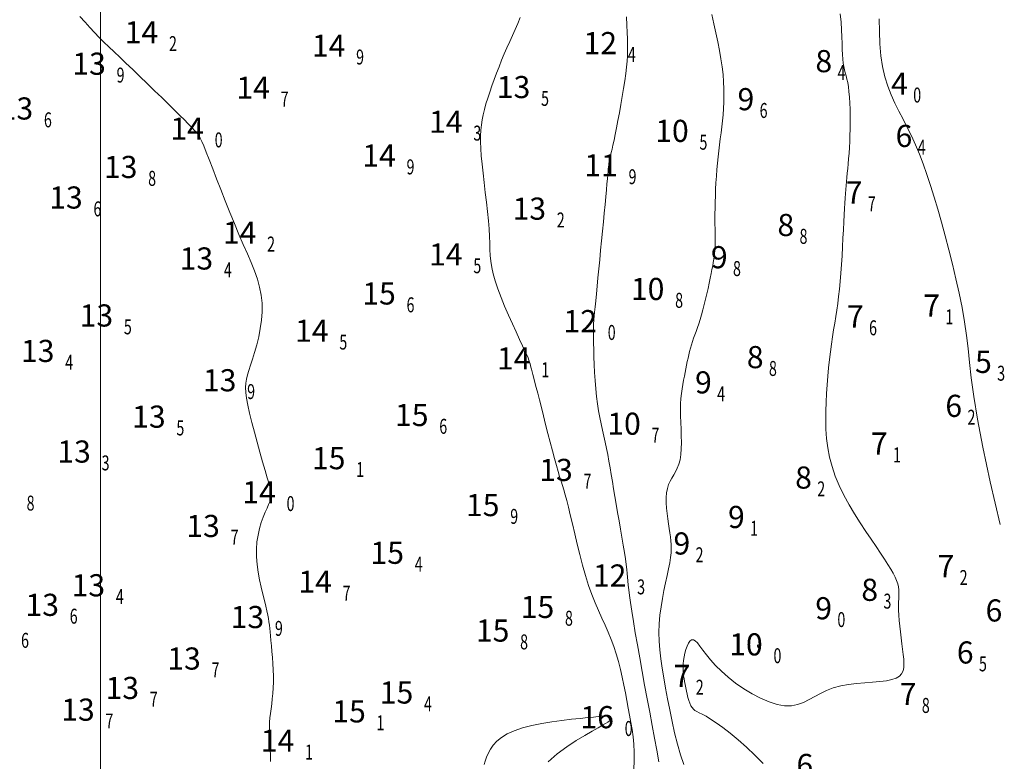
# Model space of a CAD drawing. Units: millimetres. Extents: x 365238 to 369443, y 7349289 to 7352259.
# Drawn here: x 366467 to 366868, y 7351506 to 7351808 of the extents above; entities that cross this region are included whole.
import ezdxf

# ---------------------------------------------------------------- set-up
doc = ezdxf.new("R2010")
doc.units = ezdxf.units.MM
for name, color, linetype, lineweight in [('10_00', 10, 'Continuous', 5), ('12_00', 5, 'Continuous', 5), ('14_00', 5, 'Continuous', 5), ('16_00', 5, 'Continuous', 5), ('6_00', 10, 'Continuous', 5), ('8_00', 10, 'Continuous', 5), ('MALHA', 7, 'Continuous', 0)]:
    doc.layers.add(name, color=color, linetype=linetype, lineweight=lineweight)
doc.layers.add('COTA_0206_R20_H9', color=7, linetype='Continuous')

msp = doc.modelspace()

# ---------------------------------------------------------------- linework, layer by layer
at = {"layer": '10_00', "color": 10}
msp.add_lwpolyline([(366748.6265, 7351809.78758), (366749.4665, 7351806.03758), (366750.2865, 7351802.32758), (366751.0765, 7351798.70758), (366751.7765, 7351795.17758), (366752.3765, 7351791.77758), (366752.8465, 7351788.52758), (366753.1965, 7351785.40758), (366753.4165, 7351782.41758), (366753.5365, 7351779.53758), (366753.5665, 7351776.76758), (366753.5065, 7351774.08758), (366753.3865, 7351771.48758), (366753.2065, 7351768.95758), (366752.9765, 7351766.48758), (366752.7065, 7351764.05758), (366752.4165, 7351761.65758), (366752.1065, 7351759.24758), (366751.7865, 7351756.83758), (366751.4765, 7351754.39758), (366751.1865, 7351751.90758), (366750.9165, 7351749.35758), (366750.6865, 7351746.73758), (366750.4865, 7351744.05758), (366750.3265, 7351741.36758), (366750.1865, 7351738.68758), (366750.0865, 7351736.03758), (366750.0065, 7351733.46758), (366749.9565, 7351731.00758), (366749.9365, 7351728.66758), (366749.9265, 7351726.49758), (366749.9365, 7351724.47758), (366749.9565, 7351722.59758), (366749.9765, 7351720.85758), (366749.9865, 7351719.23758), (366749.9965, 7351717.72758), (366749.9865, 7351716.32758), (366749.9465, 7351715.01758), (366749.8765, 7351713.78758), (366749.7765, 7351712.59758), (366749.6365, 7351711.41758), (366749.4665, 7351710.21758), (366749.2565, 7351708.95758), (366749.0065, 7351707.58758), (366748.7165, 7351706.09758), (366748.3865, 7351704.42758), (366748.0065, 7351702.56758), (366747.5865, 7351700.54758), (366747.1265, 7351698.41758), (366746.6465, 7351696.21758), (366746.1265, 7351693.99758), (366745.5965, 7351691.78758), (366745.0465, 7351689.65758), (366744.4965, 7351687.64758), (366743.9265, 7351685.77758), (366743.3565, 7351684.04758), (366742.8065, 7351682.43758), (366742.2565, 7351680.92758), (366741.7265, 7351679.49758), (366741.2265, 7351678.11758), (366740.7565, 7351676.77758), (366740.3265, 7351675.44758), (366739.9365, 7351674.10758), (366739.5865, 7351672.76758), (366739.2665, 7351671.39758), (366738.9565, 7351670.01758), (366738.6665, 7351668.60758), (366738.3865, 7351667.17758), (366738.0965, 7351665.70758), (366737.7965, 7351664.20758), (366737.4765, 7351662.65758), (366737.1565, 7351661.04758), (366736.8465, 7351659.35758), (366736.5565, 7351657.57758), (366736.2965, 7351655.67758), (366736.0965, 7351653.64758), (366735.9565, 7351651.45758), (366735.8965, 7351649.09758), (366735.9265, 7351646.55758), (366736.0065, 7351643.88758), (366736.1165, 7351641.15758), (366736.2065, 7351638.41758), (366736.2465, 7351635.74758), (366736.2065, 7351633.18758), (366736.0465, 7351630.81758), (366735.7365, 7351628.69758), (366735.2465, 7351626.86758), (366734.6165, 7351625.27758), (366733.8965, 7351623.85758), (366733.1265, 7351622.54758), (366732.3665, 7351621.27758), (366731.6465, 7351619.98758), (366731.0265, 7351618.58758), (366730.5565, 7351617.02758), (366730.2565, 7351615.25758), (366730.1265, 7351613.30758), (366730.1265, 7351611.22758), (366730.2465, 7351609.07758), (366730.4465, 7351606.89758), (366730.7165, 7351604.75758), (366731.0065, 7351602.68758), (366731.3065, 7351600.76758), (366731.5765, 7351598.99758), (366731.8165, 7351597.36758), (366732.0065, 7351595.79758), (366732.1165, 7351594.22758), (366732.1465, 7351592.60758), (366732.0765, 7351590.86758), (366731.8765, 7351588.93758), (366731.5465, 7351586.77758), (366731.0765, 7351584.32758), (366730.4965, 7351581.61758), (366729.8565, 7351578.67758), (366729.1865, 7351575.55758), (366728.5565, 7351572.28758), (366727.9865, 7351568.90758), (366727.5365, 7351565.45758), (366727.2465, 7351561.97758), (366727.1465, 7351558.48758), (366727.2365, 7351554.96758), (366727.4965, 7351551.39758), (366727.8965, 7351547.73758), (366728.4265, 7351543.95758), (366729.0765, 7351540.01758), (366729.8165, 7351535.89758), (366730.6365, 7351531.54758), (366731.5165, 7351526.98758), (366732.4665, 7351522.29758), (366733.5065, 7351517.60758), (366734.6565, 7351513.02758), (366735.9065, 7351508.70758), (366737.2965, 7351504.74758)], dxfattribs=at)
msp.add_lwpolyline([(366767.5565, 7351553.36758), (366767.4865, 7351553.38758), (366767.4165, 7351553.39758), (366767.3565, 7351553.38758), (366767.3065, 7351553.35758), (366767.2665, 7351553.31758), (366767.2365, 7351553.25758), (366767.2265, 7351553.18758), (366767.2265, 7351553.10758), (366767.2465, 7351553.01758), (366767.2665, 7351552.90758), (366767.3065, 7351552.80758), (366767.3465, 7351552.69758), (366767.3965, 7351552.59758), (366767.4465, 7351552.49758), (366767.4965, 7351552.41758), (366767.5465, 7351552.33758), (366767.5865, 7351552.27758), (366767.6365, 7351552.23758), (366767.6865, 7351552.19758), (366767.7265, 7351552.17758), (366767.7765, 7351552.17758), (366767.8265, 7351552.17758), (366767.8765, 7351552.19758), (366767.9265, 7351552.22758), (366767.9765, 7351552.26758), (366768.0265, 7351552.32758), (366768.0665, 7351552.38758), (366768.0965, 7351552.45758), (366768.1265, 7351552.52758), (366768.1365, 7351552.60758), (366768.1265, 7351552.69758), (366768.1065, 7351552.78758), (366768.0665, 7351552.88758), (366768.0065, 7351552.97758), (366767.9465, 7351553.05758), (366767.8765, 7351553.14758), (366767.7965, 7351553.21758), (366767.7165, 7351553.27758), (366767.6365, 7351553.32758)], close=True, dxfattribs=at)
at = {"layer": '12_00', "color": 5}
msp.add_lwpolyline([(366713.9365, 7351808.77758), (366714.0965, 7351805.42758), (366714.2265, 7351802.47758), (366714.3265, 7351799.84758), (366714.3765, 7351797.44758), (366714.3765, 7351795.19758), (366714.3065, 7351792.99758), (366714.1765, 7351790.75758), (366713.9565, 7351788.37758), (366713.6465, 7351785.76758), (366713.2465, 7351782.86758), (366712.7665, 7351779.73758), (366712.2265, 7351776.45758), (366711.6465, 7351773.12758), (366711.0565, 7351769.81758), (366710.4565, 7351766.63758), (366709.8765, 7351763.65758), (366709.3465, 7351760.97758), (366708.8665, 7351758.65758), (366708.4465, 7351756.67758), (366708.0765, 7351755.00758), (366707.7565, 7351753.59758), (366707.4865, 7351752.41758), (366707.2565, 7351751.42758), (366707.0665, 7351750.58758), (366706.9165, 7351749.84758), (366706.7865, 7351749.17758), (366706.6965, 7351748.51758), (366706.6065, 7351747.78758), (366706.5165, 7351746.93758), (366706.4265, 7351745.88758), (366706.3165, 7351744.58758), (366706.1765, 7351742.95758), (366705.9965, 7351740.94758), (366705.7765, 7351738.49758), (366705.5065, 7351735.65758), (366705.2065, 7351732.48758), (366704.8765, 7351729.04758), (366704.5265, 7351725.40758), (366704.1565, 7351721.62758), (366703.7765, 7351717.76758), (366703.4065, 7351713.88758), (366703.0365, 7351710.04758), (366702.6665, 7351706.30758), (366702.3265, 7351702.71758), (366701.9965, 7351699.32758), (366701.6965, 7351696.18758), (366701.4165, 7351693.34758), (366701.1865, 7351690.86758), (366700.9765, 7351688.78758), (366700.8265, 7351687.15758), (366700.7065, 7351685.91758), (366700.6165, 7351685.02758), (366700.5565, 7351684.41758), (366700.5165, 7351684.03758), (366700.4965, 7351683.82758), (366700.4765, 7351683.73758), (366700.4765, 7351683.70758), (366700.4665, 7351683.66758), (366700.4665, 7351683.56758), (366700.4665, 7351683.34758), (366700.4665, 7351682.94758), (366700.4665, 7351682.30758), (366700.4765, 7351681.35758), (366700.4965, 7351680.04758), (366700.5265, 7351678.31758), (366700.5565, 7351676.11758), (366700.6165, 7351673.52758), (366700.6965, 7351670.61758), (366700.8065, 7351667.48758), (366700.9565, 7351664.20758), (366701.1565, 7351660.87758), (366701.4165, 7351657.57758), (366701.7365, 7351654.39758), (366702.1265, 7351651.39758), (366702.5765, 7351648.56758), (366703.0665, 7351645.86758), (366703.5965, 7351643.27758), (366704.1465, 7351640.76758), (366704.7065, 7351638.28758), (366705.2565, 7351635.82758), (366705.7965, 7351633.33758), (366706.3065, 7351630.78758), (366706.7865, 7351628.17758), (366707.2665, 7351625.49758), (366707.7365, 7351622.72758), (366708.2065, 7351619.85758), (366708.6865, 7351616.88758), (366709.1965, 7351613.80758), (366709.7365, 7351610.60758), (366710.3065, 7351607.27758), (366710.8965, 7351603.88758), (366711.4865, 7351600.50758), (366712.0665, 7351597.19758), (366712.6165, 7351594.02758), (366713.1065, 7351591.06758), (366713.5265, 7351588.39758), (366713.8665, 7351586.06758), (366714.1065, 7351584.11758), (366714.2765, 7351582.45758), (366714.4065, 7351580.93758), (366714.5165, 7351579.41758), (366714.6565, 7351577.76758), (366714.8565, 7351575.84758), (366715.1265, 7351573.51758), (366715.5265, 7351570.63758), (366716.0565, 7351567.10758), (366716.7265, 7351562.99758), (366717.4965, 7351558.39758), (366718.3665, 7351553.39758), (366719.3065, 7351548.11758), (366720.2965, 7351542.64758), (366721.3165, 7351537.07758), (366722.3565, 7351531.51758), (366723.3865, 7351526.04758), (366724.3865, 7351520.71758), (366725.3365, 7351515.56758), (366726.2265, 7351510.61758), (366727.0265, 7351505.91758)], dxfattribs=at)
at = {"layer": '14_00', "color": 5}
for points in [[(366491.6365, 7351809.00758), (366493.6765, 7351806.63758), (366495.6265, 7351804.44758), (366497.5365, 7351802.40758), (366499.4365, 7351800.45758), (366501.3665, 7351798.52758), (366503.3765, 7351796.57758), (366505.5165, 7351794.54758), (366507.8165, 7351792.36758), (366510.3265, 7351789.98758), (366513.0665, 7351787.37758), (366515.9865, 7351784.58758), (366518.9765, 7351781.69758), (366521.9765, 7351778.79758), (366524.8965, 7351775.96758), (366527.6465, 7351773.28758), (366530.1465, 7351770.82758), (366532.3165, 7351768.68758), (366534.0865, 7351766.91758), (366535.4865, 7351765.49758), (366536.5665, 7351764.37758), (366537.3765, 7351763.52758), (366537.9765, 7351762.88758), (366538.4065, 7351762.42758), (366538.7165, 7351762.09758), (366538.9565, 7351761.86758), (366539.1865, 7351761.66758), (366539.4365, 7351761.42758), (366539.7265, 7351761.04758), (366540.0965, 7351760.43758), (366540.5765, 7351759.49758), (366541.1965, 7351758.15758), (366541.9965, 7351756.30758), (366542.9965, 7351753.84758), (366544.2165, 7351750.74758), (366545.6365, 7351747.07758), (366547.2265, 7351742.97758), (366548.9365, 7351738.56758), (366550.7265, 7351733.96758), (366552.5765, 7351729.31758), (366554.4265, 7351724.74758), (366556.2565, 7351720.36758), (366558.0265, 7351716.29758), (366559.7065, 7351712.48758), (366561.2465, 7351708.89758), (366562.6165, 7351705.47758), (366563.7865, 7351702.16758), (366564.7165, 7351698.90758), (366565.3765, 7351695.64758), (366565.7265, 7351692.32758), (366565.7465, 7351688.92758), (366565.4865, 7351685.46758), (366564.9865, 7351682.02758), (366564.3165, 7351678.66758), (366563.5365, 7351675.43758), (366562.6865, 7351672.39758), (366561.8365, 7351669.62758), (366561.0365, 7351667.16758), (366560.3465, 7351665.06758), (366559.7765, 7351663.21758), (366559.3465, 7351661.51758), (366559.0765, 7351659.83758), (366558.9665, 7351658.06758), (366559.0565, 7351656.07758), (366559.3465, 7351653.74758), (366559.8665, 7351650.96758), (366560.5965, 7351647.65758), (366561.5165, 7351643.92758), (366562.5665, 7351639.92758), (366563.6865, 7351635.82758), (366564.8265, 7351631.75758), (366565.9365, 7351627.88758), (366566.9565, 7351624.37758), (366567.8265, 7351621.35758), (366568.5265, 7351618.95758), (366569.0265, 7351617.09758), (366569.3465, 7351615.64758), (366569.4865, 7351614.49758), (366569.4465, 7351613.53758), (366569.2465, 7351612.61758), (366568.8865, 7351611.64758), (366568.3765, 7351610.48758), (366567.7165, 7351609.05758), (366566.9665, 7351607.34758), (366566.1765, 7351605.36758), (366565.3865, 7351603.15758), (366564.6665, 7351600.72758), (366564.0565, 7351598.09758), (366563.6165, 7351595.29758), (366563.3965, 7351592.34758), (366563.4365, 7351589.26758), (366563.7065, 7351586.11758), (366564.1365, 7351582.95758), (366564.7065, 7351579.84758), (366565.3365, 7351576.85758), (366566.0065, 7351574.04758), (366566.6465, 7351571.46758), (366567.2065, 7351569.18758), (366567.6665, 7351567.23758), (366568.0165, 7351565.57758), (366568.2865, 7351564.11758), (366568.4865, 7351562.77758), (366568.6565, 7351561.47758), (366568.7965, 7351560.14758), (366568.9365, 7351558.70758), (366569.0965, 7351557.06758), (366569.2865, 7351555.16758), (366569.5065, 7351553.04758), (366569.7265, 7351550.75758), (366569.9365, 7351548.32758), (366570.1165, 7351545.82758), (366570.2565, 7351543.28758), (366570.3265, 7351540.75758), (366570.3265, 7351538.29758), (366570.2365, 7351535.93758), (366570.0665, 7351533.67758), (366569.8565, 7351531.51758), (366569.6065, 7351529.44758), (366569.3565, 7351527.46758), (366569.1165, 7351525.55758), (366568.9165, 7351523.72758), (366568.7765, 7351521.95758), (366568.7065, 7351520.23758), (366568.7065, 7351518.53758), (366568.7565, 7351516.79758), (366568.8365, 7351514.97758), (366568.9365, 7351513.02758), (366569.0365, 7351510.90758), (366569.1165, 7351508.56758), (366569.1765, 7351505.95758)], [(366717.0865, 7351506.38758), (366717.0465, 7351509.80758), (366716.8765, 7351513.01758), (366716.5865, 7351516.05758), (366716.2065, 7351519.00758), (366715.7465, 7351521.89758), (366715.2265, 7351524.78758), (366714.6765, 7351527.73758), (366714.1165, 7351530.77758), (366713.5165, 7351533.89758), (366712.8865, 7351537.06758), (366712.2165, 7351540.26758), (366711.4765, 7351543.45758), (366710.6565, 7351546.62758), (366709.7565, 7351549.73758), (366708.7565, 7351552.75758), (366707.6565, 7351555.68758), (366706.4665, 7351558.55758), (366705.1965, 7351561.41758), (366703.8865, 7351564.33758), (366702.5465, 7351567.36758), (366701.1965, 7351570.55758), (366699.8565, 7351573.96758), (366698.5465, 7351577.64758), (366697.2865, 7351581.62758), (366696.0865, 7351585.82758), (366694.9465, 7351590.13758), (366693.8665, 7351594.44758), (366692.8565, 7351598.64758), (366691.9265, 7351602.61758), (366691.0765, 7351606.26758), (366690.3065, 7351609.47758), (366689.6165, 7351612.16758), (366688.9965, 7351614.44758), (366688.4265, 7351616.42758), (366687.8665, 7351618.23758), (366687.3065, 7351620.00758), (366686.7265, 7351621.85758), (366686.0965, 7351623.92758), (366685.4065, 7351626.33758), (366684.6265, 7351629.17758), (366683.7765, 7351632.37758), (366682.8865, 7351635.82758), (366681.9665, 7351639.42758), (366681.0465, 7351643.05758), (366680.1565, 7351646.61758), (366679.3065, 7351649.99758), (366678.5265, 7351653.07758), (366677.8365, 7351655.79758), (366677.2265, 7351658.14758), (366676.7065, 7351660.15758), (366676.2465, 7351661.87758), (366675.8665, 7351663.31758), (366675.5465, 7351664.52758), (366675.2765, 7351665.52758), (366675.0665, 7351666.35758), (366674.8965, 7351667.05758), (366674.7265, 7351667.69758), (366674.5365, 7351668.36758), (366674.2665, 7351669.14758), (366673.8765, 7351670.12758), (366673.3465, 7351671.38758), (366672.6265, 7351673.00758), (366671.6665, 7351675.08758), (366670.4665, 7351677.66758), (366669.0565, 7351680.67758), (366667.5265, 7351683.98758), (366665.9465, 7351687.50758), (366664.3765, 7351691.12758), (366662.8965, 7351694.71758), (366661.5765, 7351698.18758), (366660.4765, 7351701.40758), (366659.6765, 7351704.30758), (366659.1165, 7351706.95758), (366658.7465, 7351709.43758), (366658.5265, 7351711.83758), (366658.4065, 7351714.25758), (366658.3165, 7351716.78758), (366658.2065, 7351719.52758), (366658.0365, 7351722.55758), (366657.7665, 7351725.93758), (366657.3965, 7351729.60758), (366656.9665, 7351733.47758), (366656.5065, 7351737.43758), (366656.0365, 7351741.40758), (366655.5965, 7351745.26758), (366655.1965, 7351748.94758), (366654.8865, 7351752.32758), (366654.6765, 7351755.34758), (366654.5665, 7351758.04758), (366654.5765, 7351760.49758), (366654.6765, 7351762.74758), (366654.8965, 7351764.86758), (366655.2165, 7351766.93758), (366655.6365, 7351768.99758), (366656.1565, 7351771.13758), (366656.7865, 7351773.38758), (366657.4965, 7351775.75758), (366658.2965, 7351778.21758), (366659.1665, 7351780.74758), (366660.0965, 7351783.32758), (366661.0765, 7351785.93758), (366662.1065, 7351788.54758), (366663.1565, 7351791.14758), (366664.2365, 7351793.71758), (366665.3265, 7351796.25758), (366666.4265, 7351798.76758), (366667.5265, 7351801.24758), (366668.6165, 7351803.70758), (366669.6965, 7351806.14758), (366670.7465, 7351808.57758)], [(366716.9565, 7351502.70758), (366717.0865, 7351506.38758)]]:
    msp.add_lwpolyline(points, dxfattribs=at)
at = {"layer": '16_00', "color": 5}
msp.add_lwpolyline([(366682.0365, 7351505.86758), (366685.7865, 7351509.11758), (366689.6465, 7351511.99758), (366693.4365, 7351514.49758), (366696.9365, 7351516.61758), (366699.9565, 7351518.36758), (366702.3565, 7351519.73758), (366704.1565, 7351520.76758), (366705.4465, 7351521.52758), (366706.3065, 7351522.03758), (366706.8365, 7351522.35758), (366707.1065, 7351522.53758), (366707.2065, 7351522.61758), (366707.2265, 7351522.64758), (366707.2265, 7351522.66758), (366707.2265, 7351522.68758), (366707.2265, 7351522.69758), (366707.2265, 7351522.71758), (366707.2265, 7351522.72758), (366707.2165, 7351522.74758), (366707.2165, 7351522.75758), (366707.2165, 7351522.77758), (366707.2165, 7351522.78758), (366707.2065, 7351522.80758), (366707.1965, 7351522.83758), (366707.1865, 7351522.87758), (366707.1565, 7351522.92758), (366707.1165, 7351522.99758), (366707.0665, 7351523.09758), (366707.0065, 7351523.21758), (366706.9265, 7351523.35758), (366706.8265, 7351523.52758), (366706.7165, 7351523.70758), (366706.5965, 7351523.88758), (366706.4665, 7351524.05758), (366706.3365, 7351524.22758), (366706.2065, 7351524.36758), (366706.0765, 7351524.47758), (366705.9365, 7351524.55758), (366705.7165, 7351524.58758), (366705.3465, 7351524.58758), (366704.7265, 7351524.53758), (366703.7765, 7351524.43758), (366702.4165, 7351524.28758), (366700.5665, 7351524.09758), (366698.1465, 7351523.84758), (366695.1065, 7351523.53758), (366691.5665, 7351523.16758), (366687.6665, 7351522.70758), (366683.5765, 7351522.13758), (366679.4365, 7351521.45758), (366675.3965, 7351520.64758), (366671.6165, 7351519.67758), (366668.2565, 7351518.54758), (366665.4165, 7351517.24758), (366663.0965, 7351515.80758), (366661.2065, 7351514.25758), (366659.7165, 7351512.63758), (366658.5565, 7351510.97758), (366657.6665, 7351509.32758), (366656.9965, 7351507.71758), (366656.4765, 7351506.17758), (366656.0765, 7351504.73758)], dxfattribs=at)
at = {"layer": '6_00', "color": 10}
msp.add_lwpolyline([(366816.7365, 7351807.99758), (366816.7865, 7351802.79758), (366816.9965, 7351797.78758), (366817.4265, 7351793.01758), (366818.0965, 7351788.56758), (366819.0365, 7351784.47758), (366820.2165, 7351780.68758), (366821.5865, 7351777.13758), (366823.1165, 7351773.75758), (366824.7465, 7351770.46758), (366826.4465, 7351767.20758), (366828.1665, 7351763.88758), (366829.8565, 7351760.45758), (366831.4965, 7351756.83758), (366833.0765, 7351753.01758), (366834.6165, 7351748.98758), (366836.1165, 7351744.73758), (366837.5965, 7351740.25758), (366839.0765, 7351735.52758), (366840.5565, 7351730.55758), (366842.0465, 7351725.31758), (366843.5565, 7351719.81758), (366845.0665, 7351714.10758), (366846.5465, 7351708.26758), (366847.9465, 7351702.34758), (366849.2565, 7351696.42758), (366850.4265, 7351690.56758), (366851.4465, 7351684.82758), (366852.2665, 7351679.27758), (366852.8965, 7351673.90758), (366853.4865, 7351668.29758), (366854.1965, 7351661.96758), (366855.2265, 7351654.43758), (366856.7365, 7351645.19758), (366858.9065, 7351633.77758), (366861.9265, 7351619.68758), (366865.9665, 7351602.42758)], dxfattribs=at)
at = {"layer": '8_00', "color": 10}
msp.add_lwpolyline([(366800.8465, 7351810.10758), (366801.1965, 7351806.71758), (366801.4265, 7351803.56758), (366801.5665, 7351800.65758), (366801.6465, 7351798.00758), (366801.7065, 7351795.60758), (366801.7765, 7351793.46758), (366801.8965, 7351791.59758), (366802.0765, 7351789.98758), (366802.3165, 7351788.57758), (366802.6165, 7351787.29758), (366802.9365, 7351786.06758), (366803.2665, 7351784.83758), (366803.5965, 7351783.52758), (366803.9165, 7351782.05758), (366804.1965, 7351780.35758), (366804.4365, 7351778.39758), (366804.6165, 7351776.17758), (366804.7565, 7351773.77758), (366804.8565, 7351771.22758), (366804.9165, 7351768.57758), (366804.9265, 7351765.88758), (366804.9065, 7351763.20758), (366804.8365, 7351760.58758), (366804.7465, 7351758.06758), (366804.6165, 7351755.64758), (366804.4765, 7351753.34758), (366804.3065, 7351751.14758), (366804.1265, 7351749.06758), (366803.9465, 7351747.08758), (366803.7665, 7351745.21758), (366803.5865, 7351743.46758), (366803.4165, 7351741.81758), (366803.2665, 7351740.21758), (366803.1165, 7351738.60758), (366802.9765, 7351736.92758), (366802.8365, 7351735.11758), (366802.7065, 7351733.11758), (366802.5765, 7351730.87758), (366802.4365, 7351728.32758), (366802.2965, 7351725.42758), (366802.1465, 7351722.23758), (366801.9865, 7351718.82758), (366801.8165, 7351715.27758), (366801.6165, 7351711.65758), (366801.3965, 7351708.05758), (366801.1565, 7351704.53758), (366800.8765, 7351701.17758), (366800.5565, 7351698.04758), (366800.2165, 7351695.09758), (366799.8465, 7351692.28758), (366799.4565, 7351689.57758), (366799.0465, 7351686.90758), (366798.6265, 7351684.23758), (366798.1965, 7351681.51758), (366797.7765, 7351678.68758), (366797.3465, 7351675.72758), (366796.9365, 7351672.63758), (366796.5365, 7351669.41758), (366796.1665, 7351666.09758), (366795.8365, 7351662.69758), (366795.5365, 7351659.20758), (366795.2965, 7351655.65758), (366795.0965, 7351652.06758), (366794.9765, 7351648.44758), (366794.9565, 7351644.78758), (366795.0665, 7351641.08758), (366795.3365, 7351637.36758), (366795.8265, 7351633.59758), (366796.5465, 7351629.80758), (366797.5365, 7351625.96758), (366798.8465, 7351622.09758), (366800.4765, 7351618.18758), (366802.3765, 7351614.28758), (366804.4865, 7351610.43758), (366806.7165, 7351606.67758), (366809.0065, 7351603.04758), (366811.2865, 7351599.59758), (366813.4665, 7351596.36758), (366815.4965, 7351593.39758), (366817.3065, 7351590.72758), (366818.8965, 7351588.32758), (366820.2765, 7351586.18758), (366821.4465, 7351584.25758), (366822.4165, 7351582.53758), (366823.2065, 7351580.97758), (366823.8165, 7351579.56758), (366824.2565, 7351578.26758), (366824.5365, 7351577.04758), (366824.6965, 7351575.87758), (366824.7465, 7351574.71758), (366824.7365, 7351573.51758), (366824.6865, 7351572.23758), (366824.6365, 7351570.83758), (366824.5965, 7351569.28758), (366824.6265, 7351567.52758), (366824.7265, 7351565.54758), (366824.8965, 7351563.37758), (366825.1165, 7351561.07758), (366825.3865, 7351558.69758), (366825.6665, 7351556.29758), (366825.9565, 7351553.92758), (366826.2365, 7351551.64758), (366826.4865, 7351549.50758), (366826.6865, 7351547.56758), (366826.7765, 7351545.80758), (366826.7165, 7351544.25758), (366826.4265, 7351542.88758), (366825.8665, 7351541.71758), (366824.9665, 7351540.72758), (366823.6565, 7351539.92758), (366821.9065, 7351539.31758), (366819.6565, 7351538.86758), (366816.9965, 7351538.55758), (366814.0265, 7351538.29758), (366810.8365, 7351538.05758), (366807.5565, 7351537.76758), (366804.2565, 7351537.35758), (366801.0665, 7351536.78758), (366798.0665, 7351535.98758), (366795.3465, 7351534.93758), (366792.8465, 7351533.71758), (366790.4965, 7351532.41758), (366788.2165, 7351531.16758), (366785.9265, 7351530.05758), (366783.5565, 7351529.20758), (366781.0265, 7351528.71758), (366778.2565, 7351528.70758), (366775.2065, 7351529.23758), (366771.9265, 7351530.27758), (366768.5065, 7351531.73758), (366765.0465, 7351533.54758), (366761.6265, 7351535.62758), (366758.3365, 7351537.89758), (366755.2765, 7351540.27758), (366752.5265, 7351542.68758), (366750.1565, 7351545.06758), (366748.1465, 7351547.33758), (366746.4465, 7351549.44758), (366745.0165, 7351551.33758), (366743.8165, 7351552.95758), (366742.7965, 7351554.22758), (366741.9165, 7351555.10758), (366741.1365, 7351555.52758), (366740.4065, 7351555.44758), (366739.7365, 7351554.93758), (366739.1365, 7351554.06758), (366738.5865, 7351552.91758), (366738.1165, 7351551.56758), (366737.7265, 7351550.09758), (366737.4065, 7351548.57758), (366737.1765, 7351547.09758), (366737.0365, 7351545.70758), (366736.9765, 7351544.41758), (366736.9865, 7351543.19758), (366737.0565, 7351542.01758), (366737.1865, 7351540.85758), (366737.3565, 7351539.69758), (366737.5565, 7351538.51758), (366737.7965, 7351537.28758), (366738.0365, 7351535.98758), (366738.3065, 7351534.65758), (366738.6065, 7351533.32758), (366738.9265, 7351532.03758), (366739.2865, 7351530.80758), (366739.6765, 7351529.68758), (366740.1165, 7351528.70758), (366740.5965, 7351527.90758), (366741.1365, 7351527.28758), (366741.7665, 7351526.79758), (366742.5565, 7351526.34758), (366743.5365, 7351525.85758), (366744.7665, 7351525.23758), (366746.2965, 7351524.40758), (366748.1665, 7351523.28758), (366750.4365, 7351521.78758), (366753.1265, 7351519.84758), (366756.1465, 7351517.50758), (366759.4065, 7351514.81758), (366762.7865, 7351511.83758), (366766.1865, 7351508.62758), (366769.4865, 7351505.24758)], dxfattribs=at)
at = {"layer": 'MALHA'}
msp.add_lwpolyline([(366500, 7349338.97147), (366500, 7352208.97147)], dxfattribs=at)

# ---------------------------------------------------------------- texts
at = {"layer": 'COTA_0206_R20_H9', "color": 5}
for s, p in [('14', (366509.83316, 7351798.04094)), ('14', (366585.95316, 7351792.59094)), ('12', (366696.45316, 7351793.64094)), ('13', (366488.52316, 7351785.26094)), ('14', (366555.26316, 7351775.52094)), ('13', (366661.19316, 7351775.77094)), ('13', (366458.96316, 7351767.06094)), ('14', (366633.65316, 7351761.66094)), ('14', (366528.42316, 7351758.89094)), ('14', (366606.47316, 7351747.92094)), ('13', (366501.36316, 7351743.27094)), ('13', (366479.11316, 7351730.85094)), ('13', (366667.59316, 7351726.33094)), ('14', (366549.77316, 7351716.55094)), ('13', (366532.18316, 7351706.06094)), ('14', (366633.64316, 7351707.71094)), ('15', (366606.46316, 7351691.84094)), ('13', (366491.48316, 7351682.89094)), ('12', (366688.30316, 7351680.59094)), ('14', (366579.13316, 7351676.68094)), ('13', (366467.62316, 7351668.47094)), ('14', (366661.27316, 7351665.43094)), ('13', (366541.63316, 7351656.54094)), ('13', (366512.85316, 7351641.75094)), ('15', (366619.78316, 7351642.42094)), ('13', (366482.42316, 7351627.55094)), ('15', (366585.99316, 7351624.87094)), ('13', (366678.45316, 7351620.08094)), ('14', (366557.67316, 7351611.00094)), ('15', (366648.64316, 7351605.79094)), ('13', (366534.90316, 7351597.29094)), ('15', (366609.79316, 7351586.39094)), ('12', (366700.27316, 7351577.14094)), ('13', (366488.22316, 7351573.17094)), ('14', (366580.47316, 7351574.62094)), ('13', (366469.46316, 7351565.22094)), ('15', (366670.91316, 7351564.37094)), ('13', (366552.93316, 7351560.25094)), ('15', (366652.66316, 7351554.76094)), ('13', (366527.15316, 7351543.38094)), ('13', (366502.02316, 7351531.42094)), ('15', (366613.57316, 7351529.58094)), ('13', (366483.99316, 7351522.60094)), ('15', (366594.27316, 7351521.89094)), ('16', (366695.19316, 7351519.54094)), ('14', (366565.19316, 7351509.96094))]:
    msp.add_text(s, height=9, dxfattribs=at).set_placement(p)
at = {"layer": 'COTA_0206_R20_H9', "color": 5, "width": 0.7}
for s, p in [('2', (366527.83316, 7351794.89094)), ('9', (366603.95316, 7351789.43094)), ('4', (366714.45316, 7351790.49094)), ('9', (366506.52316, 7351782.10094)), ('7', (366573.26316, 7351772.36094)), ('5', (366679.19316, 7351772.62094)), ('6', (366476.96316, 7351763.90094)), ('0', (366546.42316, 7351755.74094)), ('3', (366651.65316, 7351758.51094)), ('9', (366624.47316, 7351744.77094)), ('8', (366519.36316, 7351740.11094)), ('6', (366497.11316, 7351727.70094)), ('2', (366685.59316, 7351723.18094)), ('2', (366567.77316, 7351713.39094)), ('5', (366651.64316, 7351704.56094)), ('4', (366550.18316, 7351702.91094)), ('6', (366624.46316, 7351688.68094)), ('5', (366509.48316, 7351679.73094)), ('0', (366706.30316, 7351677.43094)), ('5', (366597.13316, 7351673.52094)), ('4', (366485.62316, 7351665.31094)), ('1', (366679.27316, 7351662.28094)), ('9', (366559.63316, 7351653.39094)), ('6', (366637.78316, 7351639.27094)), ('5', (366530.85316, 7351638.60094)), ('3', (366500.42316, 7351624.39094)), ('1', (366603.99316, 7351621.72094)), ('7', (366696.45316, 7351616.93094)), ('8', (366469.92316, 7351608.05094)), ('0', (366575.67316, 7351607.85094)), ('9', (366666.64316, 7351602.64094)), ('7', (366552.90316, 7351594.14094)), ('4', (366627.79316, 7351583.24094)), ('7', (366598.47316, 7351571.47094)), ('3', (366718.27316, 7351573.98094)), ('4', (366506.22316, 7351570.02094)), ('6', (366487.46316, 7351562.06094)), ('8', (366688.91316, 7351561.22094)), ('9', (366570.93316, 7351557.10094)), ('6', (366467.66316, 7351552.24094)), ('8', (366670.66316, 7351551.60094)), ('7', (366545.15316, 7351540.22094)), ('7', (366520.02316, 7351528.27094)), ('4', (366631.57316, 7351526.43094)), ('7', (366501.99316, 7351519.44094)), ('1', (366612.27316, 7351518.73094)), ('0', (366713.19316, 7351516.39094)), ('1', (366583.19316, 7351506.81094))]:
    msp.add_text(s, height=6.08, dxfattribs=at).set_placement(p)
at = {"layer": 'COTA_0206_R20_H9', "color": 1}
for s, p in [('8', (366790.78316, 7351786.31094)), ('4', (366821.57316, 7351777.12094)), ('9', (366759.09316, 7351770.85094)), ('10', (366725.62316, 7351757.95094)), ('6', (366823.39316, 7351755.89094)), ('11', (366696.77316, 7351743.93094)), ('7', (366803.11316, 7351732.91094)), ('8', (366775.33316, 7351719.68094)), ('9', (366748.25316, 7351706.58094)), ('10', (366715.72316, 7351693.66094)), ('7', (366834.64316, 7351686.92094)), ('7', (366803.60316, 7351682.48094)), ('8', (366762.88316, 7351665.95094)), ('5', (366855.72316, 7351664.02094)), ('9', (366741.82316, 7351655.68094)), ('6', (366843.64316, 7351646.13094)), ('10', (366706.12316, 7351638.87094)), ('7', (366813.33316, 7351630.80094)), ('8', (366782.54316, 7351616.98094)), ('9', (366755.23316, 7351600.95094)), ('9', (366733.04316, 7351590.18094)), ('7', (366840.45316, 7351580.93094)), ('8', (366809.46316, 7351571.33094)), ('9', (366790.72316, 7351563.83094)), ('6', (366860.01316, 7351562.93094)), ('10', (366755.72316, 7351549.14094)), ('6', (366848.31316, 7351545.84094)), ('7', (366733.13316, 7351536.33094)), ('7', (366825.07316, 7351528.92094)), ('6', (366783.07316, 7351500.09094))]:
    msp.add_text(s, height=9, dxfattribs=at).set_placement(p)
at = {"layer": 'COTA_0206_R20_H9', "color": 1, "width": 0.7}
for s, p in [('4', (366799.78316, 7351783.16094)), ('0', (366830.57316, 7351773.97094)), ('6', (366768.09316, 7351767.70094)), ('5', (366743.62316, 7351754.80094)), ('4', (366832.39316, 7351752.74094)), ('9', (366714.77316, 7351740.77094)), ('7', (366812.11316, 7351729.76094)), ('8', (366784.33316, 7351716.53094)), ('8', (366757.25316, 7351703.43094)), ('8', (366733.72316, 7351690.51094)), ('1', (366843.64316, 7351683.77094)), ('6', (366812.60316, 7351679.33094)), ('8', (366771.88316, 7351662.80094)), ('3', (366864.72316, 7351660.86094)), ('4', (366750.82316, 7351652.52094)), ('2', (366852.64316, 7351642.97094)), ('7', (366724.12316, 7351635.72094)), ('1', (366822.33316, 7351627.64094)), ('2', (366791.54316, 7351613.83094)), ('1', (366764.23316, 7351597.80094)), ('2', (366742.04316, 7351587.02094)), ('2', (366849.45316, 7351577.77094)), ('3', (366818.46316, 7351568.18094)), ('0', (366799.72316, 7351560.68094)), ('0', (366773.72316, 7351545.99094)), ('5', (366857.31316, 7351542.68094)), ('2', (366742.13316, 7351533.18094)), ('8', (366834.07316, 7351525.77094))]:
    msp.add_text(s, height=6.08, dxfattribs=at).set_placement(p)

doc.saveas('drawing.dxf')
